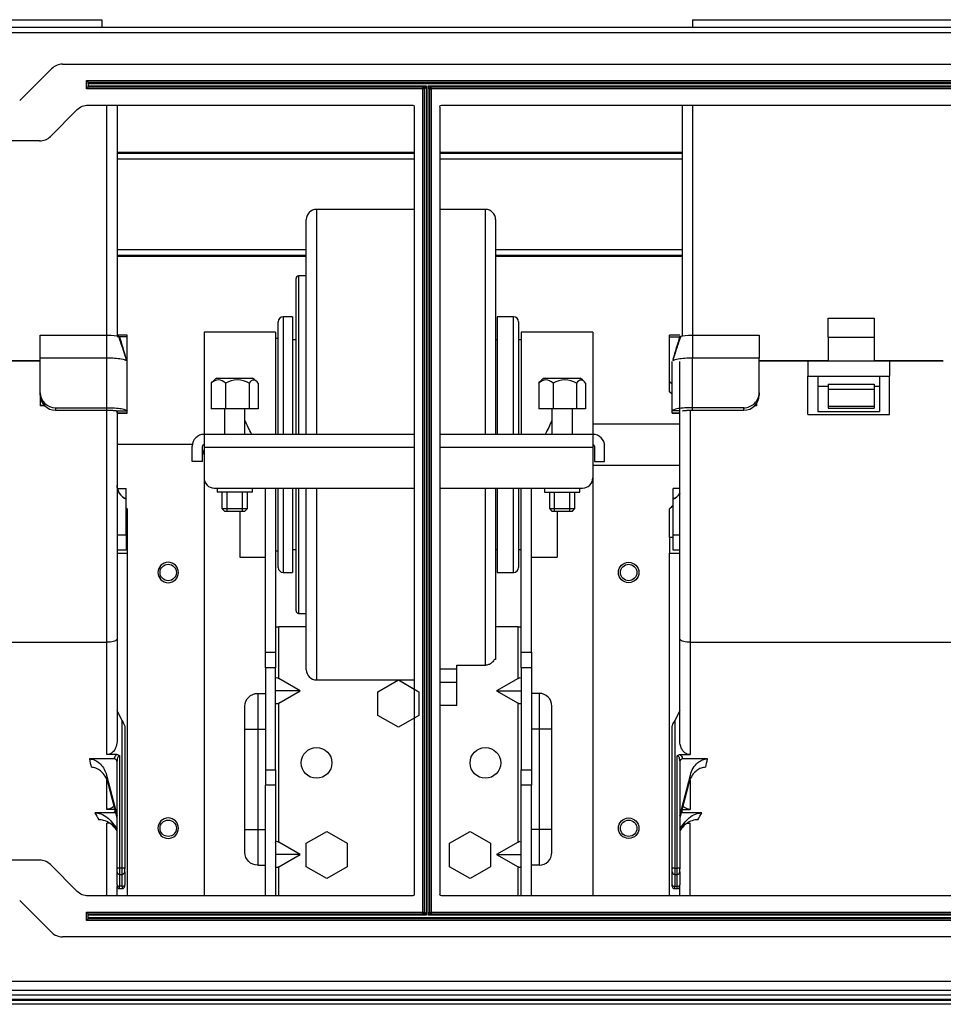
# Model space of a CAD drawing. Units: inches. Extents: x 0 to 6495, y 0 to 4633.
# Drawn here: x 1832 to 2013, y 3323 to 3515 of the extents above; entities that cross this region are included whole.
import ezdxf

# ---------------------------------------------------------------- set-up
doc = ezdxf.new("R2010")
doc.units = ezdxf.units.IN
doc.header["$MEASUREMENT"] = 0
doc.layers.add('LG-AIRCON', color=3, linetype='Continuous')

msp = doc.modelspace()

# ---------------------------------------------------------------- linework, layer by layer
at = {"layer": 'LG-AIRCON', "linetype": 'Continuous', "extrusion": (-4.05736e-16, -1, 0)}
for p, q in [((1720.31, 3515.38), (1848.31, 3515.38)), ((1848.31, 3515.38), (1848.31, 3513.88)), ((1963.81, 3515.38), (2091.81, 3515.38)), ((1963.81, 3515.38), (1963.81, 3513.88)), ((2255.41, 3513.88), (1357.41, 3513.88)), ((1357.41, 3512.88), (2255.41, 3512.88)), ((1838.53, 3505.79), (1832.29, 3499.55)), ((1840.65, 3506.67), (2141.91, 3506.67)), ((1845.35, 3503.47), (2137.21, 3503.47)), ((1845.35, 3501.87), (1845.35, 3503.47)), ((1845.35, 3503.47), (1845.65, 3503.17)), ((1845.65, 3502.17), (1845.35, 3501.87)), ((1911.11, 3501.87), (1845.35, 3501.87)), ((1845.65, 3503.17), (2136.91, 3503.17)), ((1845.65, 3502.87), (1845.65, 3503.17)), ((2136.91, 3502.87), (1845.65, 3502.87)), ((1845.65, 3502.87), (1845.65, 3502.47)), ((1845.65, 3502.47), (1911.71, 3502.47)), ((1845.65, 3502.17), (1845.65, 3502.47)), ((1911.11, 3502.17), (1845.65, 3502.17)), ((1911.11, 3502.17), (1911.71, 3502.47)), ((1911.11, 3501.87), (1911.11, 3502.17)), ((1911.11, 3340.87), (1911.11, 3501.87)), ((1911.41, 3501.87), (1911.11, 3501.87)), ((1911.71, 3502.47), (1911.41, 3501.87)), ((1911.41, 3340.87), (1911.41, 3501.87)), ((1911.71, 3502.47), (1911.71, 3340.27)), ((1912.11, 3340.27), (1912.11, 3502.47)), ((1912.11, 3502.47), (2120.21, 3502.47)), ((1912.41, 3501.87), (1912.11, 3502.47)), ((1912.11, 3502.47), (1912.71, 3502.17)), ((1912.41, 3501.87), (1912.41, 3340.87)), ((1912.41, 3501.87), (1912.71, 3501.87)), ((2119.61, 3502.17), (1912.71, 3502.17)), ((1912.71, 3501.87), (1912.71, 3502.17)), ((2119.61, 3501.87), (1912.71, 3501.87)), ((1912.71, 3501.87), (1912.71, 3340.87)), ((1845.65, 3498.67), (1909.11, 3498.67)), ((1849.31, 3453.55), (1849.31, 3498.68)), ((1851.31, 3498.68), (1851.31, 3453.43)), ((1909.41, 3498.37), (1909.41, 3344.37)), ((1914.41, 3498.37), (1914.41, 3344.37)), ((1914.71, 3498.67), (2117.61, 3498.67)), ((1961.81, 3453.43), (1961.81, 3498.68)), ((1963.81, 3498.68), (1963.81, 3453.55)), ((1838.29, 3492.55), (1843.53, 3497.79)), ((1836.16, 3491.67), (1776.65, 3491.67)), ((1851.31, 3489.45), (1909.4, 3489.45)), ((1851.31, 3489.26), (1909.4, 3489.26)), ((1914.4, 3489.45), (1961.81, 3489.45)), ((1914.4, 3489.26), (1961.81, 3489.26)), ((1909.4, 3488.11), (1851.31, 3488.11)), ((1961.81, 3488.11), (1914.4, 3488.11)), ((1909.41, 3478.3), (1890.31, 3478.3)), ((1890.31, 3478.3), (1890.31, 3434.3)), ((1923.31, 3478.3), (1914.41, 3478.3)), ((1923.31, 3434.3), (1923.31, 3478.3)), ((1888.31, 3434.31), (1888.31, 3476.3)), ((1925.31, 3476.3), (1925.31, 3434.3)), ((1851.31, 3470.44), (1888.31, 3470.44)), ((1888.31, 3469.29), (1851.31, 3469.29)), ((1888.31, 3469.09), (1851.31, 3469.09)), ((1925.31, 3470.44), (1961.81, 3470.44)), ((1961.81, 3469.29), (1925.31, 3469.29)), ((1961.81, 3469.09), (1925.31, 3469.09)), ((1888.31, 3465.3), (1886.81, 3465.3)), ((1886.81, 3465.3), (1886.81, 3434.3)), ((1886.31, 3434.31), (1886.31, 3464.8)), ((1882.81, 3434.3), (1882.81, 3456.3)), ((1885.61, 3457.3), (1883.81, 3457.3)), ((1883.81, 3457.3), (1883.81, 3434.3)), ((1885.61, 3457.3), (1885.61, 3434.3)), ((1928.81, 3457.3), (1925.61, 3457.3)), ((1925.61, 3457.3), (1925.61, 3434.3)), ((1928.81, 3434.3), (1928.81, 3457.3)), ((1929.81, 3456.3), (1929.81, 3434.3)), ((1990.31, 3457.05), (1999.31, 3457.05)), ((1990.31, 3453.33), (1990.31, 3457.05)), ((1999.31, 3457.05), (1999.31, 3453.33)), ((1836.31, 3453.7), (1849.31, 3453.7)), ((1836.31, 3449.22), (1836.31, 3453.7)), ((1853.31, 3453.68), (1851.31, 3453.68)), ((1853.31, 3453.38), (1853.31, 3453.68)), ((1882.31, 3454.3), (1868.31, 3454.3)), ((1868.31, 3454.3), (1868.31, 3434.3)), ((1882.31, 3454.3), (1882.31, 3434.3)), ((1944.31, 3454.3), (1930.31, 3454.3)), ((1930.31, 3454.3), (1930.31, 3434.3)), ((1944.31, 3454.3), (1944.31, 3434.3)), ((1961.31, 3453.68), (1959.31, 3453.68)), ((1959.31, 3453.38), (1959.31, 3453.68)), ((1963.81, 3453.7), (1976.81, 3453.7)), ((1976.81, 3453.7), (1976.81, 3449.22)), ((1853.31, 3453.38), (1851.31, 3453.38)), ((1853.31, 3448.54), (1853.31, 3453.38)), ((1882.81, 3453.05), (1882.31, 3453.05)), ((1886.31, 3452.8), (1885.61, 3452.8)), ((1925.61, 3452.8), (1925.31, 3452.8)), ((1930.31, 3452.8), (1929.81, 3452.8)), ((1959.31, 3444.65), (1959.31, 3453.38)), ((1959.31, 3453.38), (1961.31, 3453.38)), ((1990.31, 3453.33), (1999.31, 3453.33)), ((1990.31, 3453.33), (1990.31, 3448.7)), ((1999.31, 3453.33), (1999.31, 3448.7)), ((1822.81, 3448.73), (1836.31, 3448.73)), ((1826.31, 3448.7), (1836.31, 3448.7)), ((1849.31, 3449.22), (1836.31, 3449.22)), ((1836.31, 3442.42), (1836.31, 3449.22)), ((1849.31, 3439.51), (1849.31, 3449.26)), ((1853.31, 3438.89), (1853.31, 3448.54)), ((1959.81, 3438.89), (1959.81, 3448.52)), ((1961.31, 3394.33), (1961.31, 3448.56)), ((1963.81, 3439.51), (1963.81, 3449.22)), ((1976.81, 3449.22), (1963.81, 3449.22)), ((1976.81, 3442.42), (1976.81, 3449.22)), ((1976.81, 3448.73), (1990.31, 3448.73)), ((1976.81, 3448.7), (1986.31, 3448.7)), ((1986.31, 3448.7), (1986.31, 3445.7)), ((1986.31, 3448.7), (2002.31, 3448.7)), ((1999.31, 3448.73), (2012.81, 3448.73)), ((2002.31, 3448.7), (2002.31, 3445.7)), ((2002.31, 3448.7), (2012.81, 3448.7)), ((1869.73, 3444.3), (1869.73, 3439.3)), ((1870.81, 3445.3), (1877.81, 3445.3)), ((1872.54, 3444.3), (1872.54, 3439.3)), ((1877.12, 3444.3), (1877.12, 3439.3)), ((1878.89, 3444.3), (1878.89, 3439.3)), ((1933.73, 3444.3), (1933.73, 3439.3)), ((1934.81, 3445.3), (1941.81, 3445.3)), ((1936.54, 3444.3), (1936.54, 3439.3)), ((1941.12, 3444.3), (1941.12, 3439.3)), ((1942.89, 3444.3), (1942.89, 3439.3)), ((1959.31, 3444.65), (1959.81, 3444.16)), ((1959.31, 3442.65), (1959.31, 3444.65)), ((1986.31, 3438.2), (1986.31, 3445.7)), ((1986.31, 3445.7), (1988.31, 3445.7)), ((1988.31, 3445.7), (2000.31, 3445.7)), ((1988.31, 3445.7), (1988.31, 3438.8)), ((1990.31, 3444.14), (1990.31, 3443.17)), ((1990.31, 3444.14), (1999.31, 3444.14)), ((1999.31, 3444.14), (1999.31, 3443.17)), ((2000.31, 3445.7), (2000.31, 3438.8)), ((2000.31, 3445.7), (2002.31, 3445.7)), ((2002.31, 3438.2), (2002.31, 3445.7)), ((1836.31, 3441.94), (1836.31, 3442.42)), ((1959.81, 3442.17), (1959.31, 3442.65)), ((1976.81, 3442.42), (1976.81, 3441.94)), ((1988.31, 3443.7), (1990.31, 3443.7)), ((1990.31, 3443.17), (1990.31, 3439.84)), ((1990.31, 3443.17), (1999.31, 3443.17)), ((1999.31, 3443.7), (2000.31, 3443.7)), ((1999.31, 3443.17), (1999.31, 3439.84)), ((1836.31, 3441.94), (1836.31, 3439.97)), ((1976.31, 3440.33), (1976.31, 3439.97)), ((1837.1, 3439.97), (1836.31, 3439.97)), ((1836.31, 3439.97), (1836.31, 3439.87)), ((1837.21, 3439.87), (1836.31, 3439.87)), ((1839.31, 3439.51), (1849.31, 3439.51)), ((1839.31, 3439.51), (1839.31, 3439.03)), ((1839.31, 3439.03), (1849.31, 3439.03)), ((1849.31, 3393.65), (1849.31, 3439.03)), ((1851.31, 3438.49), (1851.31, 3438.89)), ((1851.31, 3438.85), (1851.31, 3394.33)), ((1851.31, 3438.49), (1853.31, 3438.49)), ((1851.31, 3438.48), (1853.31, 3438.48)), ((1853.31, 3438.49), (1853.31, 3438.89)), ((1853.31, 3438.48), (1853.31, 3438.49)), ((1872.54, 3439.3), (1869.73, 3439.3)), ((1872.31, 3439.3), (1872.31, 3434.3)), ((1877.12, 3439.3), (1872.54, 3439.3)), ((1876.31, 3434.3), (1876.31, 3439.3)), ((1878.89, 3439.3), (1877.12, 3439.3)), ((1936.54, 3439.3), (1933.73, 3439.3)), ((1936.31, 3439.3), (1936.31, 3434.3)), ((1941.12, 3439.3), (1936.54, 3439.3)), ((1940.31, 3434.3), (1940.31, 3439.3)), ((1942.89, 3439.3), (1941.12, 3439.3)), ((1959.81, 3438.49), (1959.81, 3438.89)), ((1959.81, 3438.49), (1961.31, 3438.49)), ((1959.81, 3438.48), (1959.81, 3438.49)), ((1959.81, 3438.48), (1961.31, 3438.48)), ((1963.31, 3439.03), (1963.31, 3393.65)), ((1973.81, 3439.51), (1963.81, 3439.51)), ((1963.81, 3439.03), (1973.81, 3439.03)), ((1973.81, 3439.03), (1973.81, 3439.51)), ((1976.31, 3439.87), (1975.92, 3439.87)), ((1976.02, 3439.97), (1976.31, 3439.97)), ((1976.31, 3439.97), (1976.31, 3439.87)), ((1986.31, 3438.2), (2002.31, 3438.2)), ((1988.31, 3438.8), (2000.31, 3438.8)), ((1990.31, 3439.84), (1999.31, 3439.84)), ((1990.31, 3439.84), (1990.31, 3439.41)), ((1990.31, 3439.41), (1999.31, 3439.41)), ((1999.31, 3439.84), (1999.31, 3439.41)), ((1961.31, 3436.3), (1944.31, 3436.3)), ((1909.41, 3434.3), (1868.31, 3434.3)), ((1868.31, 3434.3), (1868.31, 3431.8)), ((1944.31, 3434.3), (1914.41, 3434.3)), ((1944.31, 3434.3), (1944.31, 3431.8)), ((1866.03, 3432.3), (1851.31, 3432.3)), ((1866.01, 3429), (1866.01, 3432)), ((1868.01, 3429), (1868.01, 3432)), ((1868.31, 3431.8), (1909.41, 3431.8)), ((1868.31, 3431.8), (1868.31, 3425.8)), ((1914.41, 3431.8), (1944.31, 3431.8)), ((1944.31, 3431.8), (1944.31, 3425.8)), ((1944.61, 3432), (1944.61, 3429)), ((1946.61, 3429), (1946.61, 3432)), ((1868.01, 3429), (1866.01, 3429)), ((1944.61, 3429), (1946.61, 3429)), ((1944.31, 3428.3), (1961.31, 3428.3)), ((1868.31, 3425.8), (1868.31, 3344.07)), ((1944.31, 3425.8), (1944.31, 3344.07)), ((1851.38, 3423.73), (1853.11, 3423.73)), ((1853.11, 3421.64), (1853.11, 3423.73)), ((1870.31, 3423.8), (1909.41, 3423.8)), ((1870.86, 3423.8), (1870.86, 3423)), ((1877.76, 3423), (1870.86, 3423)), ((1871.81, 3423), (1871.81, 3419.8)), ((1872.81, 3419.3), (1872.81, 3423)), ((1875.81, 3419.3), (1875.81, 3423)), ((1876.81, 3419.8), (1876.81, 3423)), ((1877.76, 3423), (1877.76, 3423.8)), ((1880.31, 3391.69), (1880.31, 3423.8)), ((1882.31, 3423.8), (1882.31, 3391.69)), ((1882.81, 3408.3), (1882.81, 3423.8)), ((1883.81, 3423.8), (1883.81, 3407.3)), ((1885.61, 3423.8), (1885.61, 3407.3)), ((1886.31, 3399.8), (1886.31, 3423.8)), ((1886.81, 3423.8), (1886.81, 3399.3)), ((1888.31, 3388.3), (1888.31, 3423.8)), ((1890.31, 3423.8), (1890.31, 3386.3)), ((1914.41, 3423.8), (1942.31, 3423.8)), ((1923.31, 3389.18), (1923.31, 3423.8)), ((1925.31, 3423.8), (1925.31, 3390.3)), ((1925.61, 3423.8), (1925.61, 3407.3)), ((1928.81, 3407.3), (1928.81, 3423.8)), ((1929.81, 3423.8), (1929.81, 3408.3)), ((1930.31, 3391.69), (1930.31, 3423.8)), ((1932.31, 3391.69), (1932.31, 3423.8)), ((1934.86, 3423.8), (1934.86, 3423)), ((1934.86, 3423), (1941.76, 3423)), ((1935.81, 3423), (1935.81, 3419.8)), ((1936.81, 3419.3), (1936.81, 3423)), ((1939.81, 3419.3), (1939.81, 3423)), ((1940.81, 3419.8), (1940.81, 3423)), ((1941.76, 3423), (1941.76, 3423.8)), ((1961.31, 3423.73), (1960.01, 3423.73)), ((1960.01, 3421.64), (1960.01, 3423.73)), ((1853.11, 3414.64), (1853.11, 3421.64)), ((1960.01, 3414.64), (1960.01, 3421.64)), ((1853.11, 3419.95), (1853.31, 3419.74)), ((1853.31, 3419.74), (1853.31, 3414.11)), ((1871.81, 3419.8), (1872.31, 3419.3)), ((1871.81, 3419.8), (1876.81, 3419.8)), ((1872.31, 3419.3), (1876.31, 3419.3)), ((1875.31, 3419.3), (1875.31, 3410.3)), ((1876.31, 3419.3), (1876.81, 3419.8)), ((1935.81, 3419.8), (1936.31, 3419.3)), ((1935.81, 3419.8), (1940.81, 3419.8)), ((1936.31, 3419.3), (1940.31, 3419.3)), ((1937.31, 3419.3), (1937.31, 3410.3)), ((1940.31, 3419.3), (1940.81, 3419.8)), ((1959.31, 3419.74), (1960.01, 3420.45)), ((1959.31, 3414.11), (1959.31, 3419.74)), ((1851.31, 3414.64), (1853.11, 3414.64)), ((1853.11, 3414.64), (1853.11, 3411.64)), ((1853.31, 3414.11), (1853.11, 3414.11)), ((1853.31, 3414.11), (1853.31, 3412.61)), ((1960.01, 3414.11), (1959.31, 3414.11)), ((1959.31, 3414.11), (1959.31, 3412.61)), ((1960.01, 3414.64), (1961.31, 3414.64)), ((1960.01, 3411.64), (1960.01, 3414.64)), ((1853.11, 3411.64), (1851.31, 3411.64)), ((1853.31, 3412.61), (1853.31, 3411.11)), ((1882.31, 3411.55), (1882.81, 3411.55)), ((1885.61, 3411.8), (1886.31, 3411.8)), ((1925.31, 3411.8), (1925.61, 3411.8)), ((1929.81, 3411.8), (1930.31, 3411.8)), ((1959.31, 3412.61), (1959.31, 3411.11)), ((1961.31, 3411.64), (1960.01, 3411.64)), ((1851.31, 3411.11), (1853.31, 3411.11)), ((1853.31, 3411.11), (1853.31, 3344.07)), ((1875.31, 3410.3), (1880.31, 3410.3)), ((1932.31, 3410.3), (1937.31, 3410.3)), ((1959.31, 3411.11), (1961.31, 3411.11)), ((1959.31, 3344.07), (1959.31, 3411.11)), ((1883.81, 3407.3), (1885.61, 3407.3)), ((1925.61, 3407.3), (1928.81, 3407.3)), ((1886.81, 3399.3), (1888.31, 3399.3)), ((1882.31, 3396.67), (1882.91, 3396.67)), ((1882.91, 3386.6), (1882.91, 3396.67)), ((1888.31, 3396.67), (1882.91, 3396.67)), ((1929.71, 3396.67), (1925.31, 3396.67)), ((1929.71, 3386.6), (1929.71, 3396.67)), ((1929.71, 3396.67), (1930.31, 3396.67)), ((1851.31, 3394.33), (1851.31, 3374.35)), ((1961.31, 3374.35), (1961.31, 3394.33)), ((1720.31, 3393.65), (1849.31, 3393.65)), ((1849.31, 3371.7), (1849.31, 3393.65)), ((1963.31, 3393.65), (2092.31, 3393.65)), ((1963.31, 3393.65), (1963.31, 3371.7)), ((1880.31, 3391.69), (1882.31, 3391.69)), ((1880.31, 3388.69), (1880.31, 3391.69)), ((1882.31, 3391.69), (1882.31, 3388.69)), ((1930.31, 3391.69), (1932.31, 3391.69)), ((1930.31, 3388.69), (1930.31, 3391.69)), ((1932.31, 3391.69), (1932.31, 3388.69)), ((1882.31, 3388.69), (1880.31, 3388.69)), ((1880.31, 3388.69), (1880.31, 3368.69)), ((1882.31, 3368.69), (1882.31, 3388.69)), ((1914.41, 3388.49), (1917.71, 3388.49)), ((1917.71, 3389.18), (1923.31, 3389.18)), ((1917.71, 3388.49), (1917.71, 3389.18)), ((1917.71, 3385.8), (1917.71, 3388.49)), ((1932.31, 3388.69), (1930.31, 3388.69)), ((1930.31, 3388.69), (1930.31, 3368.69)), ((1932.31, 3388.69), (1932.31, 3368.69)), ((1887.11, 3384.17), (1882.91, 3386.6)), ((1890.31, 3386.3), (1909.41, 3386.3)), ((1902.31, 3383.98), (1906.31, 3386.29)), ((1902.31, 3383.98), (1906.31, 3386.29)), ((1906.31, 3386.29), (1909.41, 3384.5)), ((1906.31, 3386.29), (1910.31, 3383.98)), ((1929.71, 3386.6), (1925.51, 3384.17)), ((1917.71, 3385.8), (1914.41, 3385.8)), ((1917.71, 3381.3), (1917.71, 3385.8)), ((1878.81, 3383.67), (1880.31, 3383.67)), ((1878.81, 3383.67), (1878.81, 3376.67)), ((1887.11, 3384.17), (1882.31, 3384.17)), ((1882.91, 3381.75), (1887.11, 3384.17)), ((1902.31, 3379.36), (1902.31, 3383.98)), ((1902.31, 3379.36), (1902.31, 3383.98)), ((1910.31, 3383.98), (1910.31, 3379.36)), ((1925.51, 3384.17), (1929.71, 3381.75)), ((1925.51, 3384.17), (1930.31, 3384.17)), ((1933.81, 3383.67), (1932.31, 3383.67)), ((1933.81, 3383.67), (1933.81, 3376.67)), ((1876.31, 3376.67), (1876.31, 3381.17)), ((1882.91, 3354.6), (1882.91, 3381.75)), ((1917.71, 3381.3), (1914.41, 3381.3)), ((1929.71, 3354.6), (1929.71, 3381.75)), ((1936.31, 3376.67), (1936.31, 3381.17)), ((1852.31, 3378.34), (1851.31, 3380.28)), ((1906.31, 3377.05), (1902.31, 3379.36)), ((1906.31, 3377.05), (1902.31, 3379.36)), ((1910.31, 3379.36), (1906.31, 3377.05)), ((1909.41, 3378.84), (1906.31, 3377.05)), ((1961.31, 3380.28), (1960.31, 3378.34)), ((1852.31, 3349.51), (1852.31, 3378.34)), ((1852.81, 3377.25), (1852.81, 3349.39)), ((1876.31, 3357.07), (1876.31, 3376.67)), ((1876.31, 3376.67), (1878.81, 3376.67)), ((1878.81, 3376.67), (1878.81, 3357.07)), ((1878.81, 3376.67), (1880.31, 3376.67)), ((1933.81, 3376.67), (1932.31, 3376.67)), ((1933.81, 3376.67), (1933.81, 3357.07)), ((1936.31, 3376.67), (1933.81, 3376.67)), ((1936.31, 3357.07), (1936.31, 3376.67)), ((1959.81, 3349.39), (1959.81, 3377.25)), ((1960.31, 3378.34), (1960.31, 3349.51)), ((1850.81, 3370.85), (1845.91, 3370.85)), ((1851.26, 3371.7), (1849.31, 3371.7)), ((1851.81, 3371.48), (1851.81, 3349.51)), ((1960.81, 3349.51), (1960.81, 3371.48)), ((1961.36, 3371.7), (1963.31, 3371.7)), ((1966.71, 3370.85), (1961.81, 3370.85)), ((1851.31, 3349.39), (1851.31, 3370.48)), ((1961.31, 3370.48), (1961.31, 3349.39)), ((1849.26, 3367.69), (1851.31, 3359.72)), ((1880.31, 3368.69), (1882.31, 3368.69)), ((1880.31, 3368.69), (1880.31, 3365.69)), ((1882.31, 3368.69), (1882.31, 3365.69)), ((1930.31, 3368.69), (1932.31, 3368.69)), ((1930.31, 3365.69), (1930.31, 3368.69)), ((1932.31, 3368.69), (1932.31, 3365.69)), ((1961.31, 3359.72), (1963.37, 3367.69)), ((1849.31, 3360.99), (1849.31, 3366.67)), ((1851.31, 3359.36), (1849.57, 3366.11)), ((1882.31, 3365.69), (1880.31, 3365.69)), ((1880.31, 3344.07), (1880.31, 3365.69)), ((1882.31, 3365.69), (1882.31, 3344.07)), ((1930.31, 3344.07), (1930.31, 3365.69)), ((1932.31, 3365.69), (1930.31, 3365.69)), ((1932.31, 3344.07), (1932.31, 3365.69)), ((1963.05, 3366.11), (1961.31, 3359.36)), ((1963.31, 3366.72), (1963.31, 3360.99)), ((1850.81, 3360.31), (1847, 3360.31)), ((1850.89, 3360.99), (1849.31, 3360.99)), ((1961.73, 3360.99), (1963.31, 3360.99)), ((1965.62, 3360.31), (1961.81, 3360.31)), ((1849.81, 3358.31), (1849.31, 3358.31)), ((1849.31, 3344.07), (1849.31, 3358.31)), ((1850.25, 3358.55), (1851.31, 3357.18)), ((1961.31, 3357.18), (1962.37, 3358.55)), ((1962.83, 3358.31), (1963.31, 3358.31)), ((1963.31, 3344.07), (1963.31, 3358.31)), ((1851.31, 3356.81), (1850.98, 3357.25)), ((1876.31, 3357.07), (1878.81, 3357.07)), ((1876.31, 3352.57), (1876.31, 3357.07)), ((1878.81, 3357.07), (1880.31, 3357.07)), ((1878.81, 3357.07), (1878.81, 3350.07)), ((1888.31, 3354.38), (1892.31, 3356.69)), ((1888.31, 3354.38), (1892.31, 3356.69)), ((1892.31, 3356.69), (1896.31, 3354.38)), ((1892.31, 3356.69), (1896.31, 3354.38)), ((1916.31, 3354.38), (1920.31, 3356.69)), ((1916.31, 3354.38), (1920.31, 3356.69)), ((1920.31, 3356.69), (1924.31, 3354.38)), ((1920.31, 3356.69), (1924.31, 3354.38)), ((1933.81, 3357.07), (1932.31, 3357.07)), ((1933.81, 3357.07), (1933.81, 3350.07)), ((1936.31, 3357.07), (1933.81, 3357.07)), ((1936.31, 3352.57), (1936.31, 3357.07)), ((1961.64, 3357.25), (1961.31, 3356.81)), ((1887.11, 3352.17), (1882.91, 3354.6)), ((1888.31, 3349.76), (1888.31, 3354.38)), ((1888.31, 3349.76), (1888.31, 3354.38)), ((1896.31, 3354.38), (1896.31, 3349.76)), ((1896.31, 3354.38), (1896.31, 3349.76)), ((1916.31, 3349.76), (1916.31, 3354.38)), ((1916.31, 3349.76), (1916.31, 3354.38)), ((1924.31, 3354.38), (1924.31, 3349.76)), ((1924.31, 3354.38), (1924.31, 3349.76)), ((1929.71, 3354.6), (1925.51, 3352.17)), ((1887.11, 3352.17), (1882.31, 3352.17)), ((1882.91, 3349.75), (1887.11, 3352.17)), ((1925.51, 3352.17), (1929.71, 3349.75)), ((1925.51, 3352.17), (1930.31, 3352.17)), ((1836.16, 3351.07), (1776.65, 3351.07)), ((1843.53, 3344.95), (1838.29, 3350.19)), ((1878.81, 3350.07), (1880.31, 3350.07)), ((1882.91, 3344.07), (1882.91, 3349.75)), ((1892.31, 3347.45), (1888.31, 3349.76)), ((1892.31, 3347.45), (1888.31, 3349.76)), ((1896.31, 3349.76), (1892.31, 3347.45)), ((1896.31, 3349.76), (1892.31, 3347.45)), ((1920.31, 3347.45), (1916.31, 3349.76)), ((1920.31, 3347.45), (1916.31, 3349.76)), ((1924.31, 3349.76), (1920.31, 3347.45)), ((1924.31, 3349.76), (1920.31, 3347.45)), ((1929.71, 3344.07), (1929.71, 3349.75)), ((1933.81, 3350.07), (1932.31, 3350.07)), ((1851.31, 3348.77), (1851.31, 3349.39)), ((1851.31, 3346.23), (1851.31, 3348.77)), ((1852.31, 3349.51), (1851.81, 3349.51)), ((1851.81, 3349.51), (1851.81, 3348.27)), ((1851.81, 3348.27), (1852.31, 3348.27)), ((1851.81, 3348.27), (1851.81, 3345.97)), ((1852.31, 3348.27), (1852.31, 3349.51)), ((1852.31, 3345.97), (1852.31, 3348.27)), ((1852.81, 3348.77), (1852.81, 3349.39)), ((1852.81, 3348.77), (1852.81, 3346.23)), ((1959.81, 3348.77), (1959.81, 3349.39)), ((1959.81, 3346.23), (1959.81, 3348.77)), ((1960.31, 3349.51), (1960.81, 3349.51)), ((1960.31, 3349.51), (1960.31, 3348.27)), ((1960.31, 3348.27), (1960.81, 3348.27)), ((1960.31, 3348.27), (1960.31, 3345.97)), ((1960.81, 3348.27), (1960.81, 3349.51)), ((1960.81, 3345.97), (1960.81, 3348.27)), ((1961.31, 3348.77), (1961.31, 3349.39)), ((1961.31, 3348.77), (1961.31, 3346.23)), ((1851.31, 3346.23), (1851.31, 3345.99)), ((1851.31, 3344.07), (1851.31, 3345.99)), ((1852.31, 3345.97), (1851.81, 3345.97)), ((1851.81, 3345.49), (1851.81, 3345.97)), ((1852.31, 3345.97), (1852.31, 3345.49)), ((1852.81, 3345.99), (1852.81, 3346.23)), ((1959.81, 3345.99), (1959.81, 3346.23)), ((1960.31, 3345.97), (1960.81, 3345.97)), ((1960.31, 3345.49), (1960.31, 3345.97)), ((1960.81, 3345.49), (1960.81, 3345.97)), ((1961.31, 3345.99), (1961.31, 3346.23)), ((1961.31, 3344.07), (1961.31, 3345.99)), ((1909.11, 3344.07), (1845.65, 3344.07)), ((1851.81, 3345.49), (1852.31, 3345.49)), ((2117.61, 3344.07), (1914.71, 3344.07)), ((1960.31, 3345.49), (1960.81, 3345.49)), ((1832.29, 3343.19), (1838.53, 3336.95)), ((1845.35, 3340.87), (1911.11, 3340.87)), ((1845.35, 3339.27), (1845.35, 3340.87)), ((1845.35, 3340.87), (1845.65, 3340.57)), ((1845.65, 3340.57), (1911.11, 3340.57)), ((1845.65, 3340.27), (1845.65, 3340.57)), ((1911.71, 3340.27), (1845.65, 3340.27)), ((1845.65, 3339.87), (1845.65, 3340.27)), ((1911.11, 3340.87), (1911.41, 3340.87)), ((1911.11, 3340.57), (1911.11, 3340.87)), ((1911.71, 3340.27), (1911.11, 3340.57)), ((1911.41, 3340.87), (1911.71, 3340.27)), ((1912.11, 3340.27), (1912.41, 3340.87)), ((1912.71, 3340.57), (1912.11, 3340.27)), ((2120.21, 3340.27), (1912.11, 3340.27)), ((1912.41, 3340.87), (1912.71, 3340.87)), ((1912.71, 3340.87), (2119.61, 3340.87)), ((1912.71, 3340.87), (1912.71, 3340.57)), ((1912.71, 3340.57), (2119.61, 3340.57)), ((1845.65, 3339.57), (1845.35, 3339.27)), ((2137.21, 3339.27), (1845.35, 3339.27)), ((1845.65, 3339.87), (2136.91, 3339.87)), ((1845.65, 3339.57), (1845.65, 3339.87)), ((2136.91, 3339.57), (1845.65, 3339.57)), ((2141.91, 3336.07), (1840.65, 3336.07)), ((1357.41, 3327.37), (2255.41, 3327.37)), ((1359.91, 3325.67), (2252.91, 3325.67)), ((2252.91, 3324.67), (1359.91, 3324.67)), ((1357.41, 3323.87), (2255.41, 3323.87)), ((1422.21, 3323.71), (2190.61, 3323.71)), ((2190.61, 3322.87), (1422.21, 3322.87))]:
    msp.add_line(p, q, dxfattribs=at)
at = {"layer": 'LG-AIRCON', "linetype": 'Continuous', "extrusion": (0, 0, -1)}
for centre in [(-1861.31, 3407.3), (-1861.31, 3357.3)]:
    msp.add_circle(centre, 2, dxfattribs=at)
at = {"layer": 'LG-AIRCON', "linetype": 'Continuous'}
for centre, radius in [((1951.31, 3407.3), 2), ((1861.31, 3407.3), 1.6), ((1951.31, 3407.3), 1.6), ((1890.31, 3370.07), 3), ((1923.31, 3370.07), 3), ((1951.31, 3357.3), 2), ((1861.31, 3357.3), 1.6), ((1951.31, 3357.3), 1.6)]:
    msp.add_circle(centre, radius, dxfattribs=at)
for centre, radius, start, end in [((1840.65, 3503.67), 3, 90, 135), ((1836.16, 3494.67), 3, 270, 315), ((1890.31, 3476.3), 2, 90, 180), ((1923.31, 3476.3), 2, 0, 90), ((1886.81, 3464.8), 0.5, 90, 180), ((1883.81, 3456.3), 1, 90, 180), ((1928.81, 3456.3), 1, 0, 90), ((1873.55, 3441.12), 5, 123.1605, 135.7972), ((1875.08, 3441.12), 5, 44.0965, 56.8395), ((1937.55, 3441.12), 5, 123.1605, 135.7972), ((1939.08, 3441.12), 5, 44.0965, 56.8395), ((1868.31, 3432), 2.3, 90, 180), ((1944.31, 3432), 2.3, 0, 90), ((1868.31, 3432), 0.3, 90, 180), ((1866.31, 3430.3), 2, 0, 31.7897), ((1944.31, 3432), 0.3, 0, 90), ((1870.31, 3425.8), 2, 180, 270), ((1942.31, 3425.8), 2, 270, 0), ((1854.31, 3424.39), 3, 180, 246.4218), ((1958.81, 3424.39), 3, 293.5782, 326.4435), ((1883.81, 3408.3), 1, 180, 270), ((1928.81, 3408.3), 1, 270, 0), ((1886.81, 3399.8), 0.5, 180, 270), ((1890.31, 3388.3), 2, 180, 270), ((1933.81, 3381.17), 2.5, 0, 90), ((1933.81, 3352.57), 2.5, 270, 0), ((1836.16, 3348.07), 3, 45, 90), ((1851.81, 3348.77), 0.5, 180, 270), ((1852.31, 3348.77), 0.5, 270, 0), ((1960.31, 3348.77), 0.5, 180, 270), ((1960.81, 3348.77), 0.5, 270, 0), ((1851.81, 3345.99), 0.5, 180, 270), ((1852.31, 3345.99), 0.5, 270, 0), ((1960.31, 3345.99), 0.5, 180, 270), ((1960.81, 3345.99), 0.5, 270, 0), ((1912.71, 3340.87), 0.3, 180, 270), ((1840.65, 3339.07), 3, 225, 270)]:
    msp.add_arc(centre, radius, start, end, dxfattribs=at)
at = {"layer": 'LG-AIRCON', "linetype": 'Continuous', "extrusion": (0, 0, -1)}
for centre, radius, start, end in [((-1911.11, 3501.87), 0.3, 90, 180), ((-1912.71, 3501.87), 0.3, 0, 90), ((-1845.65, 3495.67), 3, 45, 90), ((-1909.11, 3498.37), 0.3, 90, 180), ((-1914.71, 3498.37), 0.3, 0, 90), ((-1878.81, 3352.57), 2.5, 270, 0), ((-1845.65, 3347.07), 3, 270, 315), ((-1909.11, 3344.37), 0.3, 180, 270), ((-1914.71, 3344.37), 0.3, 270, 0), ((-1911.11, 3340.87), 0.3, 180, 270)]:
    msp.add_arc(centre, radius, start, end, dxfattribs=at)
at = {"layer": 'LG-AIRCON', "linetype": 'Continuous', "extrusion": (4.69226e-31, 1.15648e-15, -1)}
msp.add_arc((-1878.81, 3381.17), 2.5, 0, 90, dxfattribs=at)
at = {"layer": 'LG-AIRCON', "linetype": 'Continuous'}
for centre, major_axis, ratio, start_param, end_param in [((1839.31, 3442.42), (-3, 0), 0.970263, 0, 1.570796), ((1973.81, 3442.42), (-3, 0), 0.970263, 1.570796, 3.141593), ((1839.31, 3441.94), (3, 0), 0.970263, 3.141593, 4.712389), ((1973.81, 3441.94), (3, 0), 0.970263, 4.712389, 6.283185), ((1850.81, 3370.48), (-0.5, 0), 0.561284, 3.141593, 3.988831), ((1961.81, 3370.48), (-0.5, 0), 0.561284, 5.435947, 6.283185), ((1850.81, 3359.94), (-0.5, 0), 0.663969, 4.124334, 4.228639), ((1961.81, 3359.94), (-0.5, 0), 0.663969, 5.196139, 5.300444), ((1851.81, 3349.39), (0.5, 0), 0.242054, 1.570796, 3.141593), ((1852.31, 3349.39), (0.5, 0), 0.242054, 0, 1.570796), ((1960.31, 3349.39), (-0.5, 0), 0.242054, 4.712389, 6.283185), ((1960.81, 3349.39), (-0.5, 0), 0.242054, 3.141593, 4.712389), ((1851.81, 3346.23), (-0.5, 0), 0.514922, 0, 1.570796), ((1852.31, 3346.23), (-0.5, 0), 0.514922, 1.570796, 3.141593), ((1960.31, 3346.23), (-0.5, 0), 0.514922, 0, 1.570796), ((1960.81, 3346.23), (-0.5, 0), 0.514922, 1.570796, 3.141593)]:
    msp.add_ellipse(centre, major_axis=major_axis, ratio=ratio, start_param=start_param, end_param=end_param, dxfattribs=at)
at = {"layer": 'LG-AIRCON', "linetype": 'Continuous', "extrusion": (0, 0, -1)}
for centre, major_axis, ratio, start_param, end_param in [((1891.44, 3432.3), (15.84, -21.06), 0.402543, 1.955832, 2.080812), ((1921.18, 3432.3), (-15.84, -21.06), 0.402543, 4.202373, 4.327353), ((1959.31, 3419.39), (-1.99, -2.05), 0.086139, 1.659381, 2.016958), ((1882.91, 3386.25), (0.574, -0.432), 0.402543, 2.847591, 4.418388), ((1929.71, 3386.25), (-0.574, -0.432), 0.402543, 1.864798, 3.435594), ((1882.91, 3382.09), (-0.574, -0.432), 0.402543, 5.00639, 6.577187), ((1929.71, 3382.09), (0.574, -0.432), 0.402543, 5.989184, 7.55998), ((1852.31, 3378.22), (0.498, -0.977), 0.050302, 4.613894, 6.184691), ((1960.31, 3378.22), (-0.498, -0.977), 0.050302, 0.098495, 1.669291), ((1826.35, 3428.07), (25.59, -102.1), 0.058623, 5.321912, 5.341481), ((1986.27, 3428.07), (-25.59, -102.1), 0.058623, 0.941704, 0.961274), ((1829.26, 3428.78), (25.58, -105.1), 0.05714, 5.346463, 5.365073), ((1983.36, 3428.78), (-25.58, -105.1), 0.05714, 0.918109, 0.936719), ((1781.96, 3428.07), (77.9, -101.69), 0.118737, 5.52883, 5.54653), ((2030.66, 3428.07), (-77.9, -101.69), 0.118737, 0.736655, 0.754355), ((1784.36, 3429.82), (77.86, -104.71), 0.117798, 5.544911, 5.561892), ((2028.26, 3429.82), (-77.86, -104.71), 0.117798, 0.721289, 0.73827), ((1882.91, 3354.25), (0.574, -0.432), 0.402543, 2.847591, 4.418388), ((1929.71, 3354.25), (-0.574, -0.432), 0.402543, 1.864798, 3.435594), ((1882.91, 3350.09), (-0.574, -0.432), 0.402543, 5.00639, 6.577187), ((1929.71, 3350.09), (0.574, -0.432), 0.402543, 5.989184, 7.55998)]:
    msp.add_ellipse(centre, major_axis=major_axis, ratio=ratio, start_param=start_param, end_param=end_param, dxfattribs=at)
at = {"layer": 'LG-AIRCON', "linetype": 'Continuous'}
for points, degree in [([(1849.31, 3449.21), (1849.31, 3453.7)], 1), ([(1849.31, 3453.7), (1850.39, 3453.7), (1851.36, 3453.61), (1851.62, 3453.51)], 3), ([(1961.5, 3453.51), (1961.76, 3453.61), (1962.74, 3453.7), (1963.81, 3453.7)], 3), ([(1963.81, 3453.7), (1963.81, 3449.21)], 1), ([(1853.03, 3449.37), (1851.62, 3453.51)], 1), ([(1851.62, 3453.51), (1851.68, 3453.48), (1851.75, 3453.46), (1851.81, 3453.44)], 3), ([(1853.16, 3448.97), (1852.72, 3450.46), (1852.27, 3451.95), (1851.81, 3453.44)], 3), ([(1961.31, 3453.44), (1960.85, 3451.95), (1960.4, 3450.46), (1959.96, 3448.97)], 3), ([(1961.5, 3453.51), (1960.09, 3449.37)], 1), ([(1961.31, 3453.44), (1961.37, 3453.46), (1961.44, 3453.48), (1961.5, 3453.51)], 3), ([(1853.21, 3448.69), (1852.54, 3450.81)], 1), ([(1960.58, 3450.81), (1959.91, 3448.69)], 1), ([(1872.54, 3444.3), (1871.69, 3445.15), (1870.58, 3445.15), (1869.73, 3444.3)], 3), ([(1869.73, 3444.3), (1869.81, 3444.43), (1869.89, 3444.53), (1869.97, 3444.62)], 3), ([(1877.12, 3444.3), (1875.74, 3445.15), (1873.92, 3445.15), (1872.54, 3444.3)], 3), ([(1936.54, 3444.3), (1935.69, 3445.15), (1934.58, 3445.15), (1933.73, 3444.3)], 3), ([(1933.73, 3444.3), (1933.81, 3444.43), (1933.89, 3444.53), (1933.97, 3444.62)], 3), ([(1941.12, 3444.3), (1939.74, 3445.15), (1937.92, 3445.15), (1936.54, 3444.3)], 3), ([(1849.31, 3439.03), (1849.31, 3439.51)], 1), ([(1851.31, 3438.89), (1853.31, 3438.89)], 1), ([(1961.31, 3438.89), (1959.81, 3438.89)], 1), ([(1963.81, 3439.03), (1963.81, 3439.51)], 1), ([(1925.31, 3390.3), (1925.31, 3390.3), (1925.26, 3390.3), (1925.07, 3390.3)], 3), ([(1851.1, 3360.2), (1851.08, 3360.21), (1851.06, 3360.23), (1851.04, 3360.24)], 3), ([(1961.58, 3360.24), (1961.56, 3360.23), (1961.54, 3360.22), (1961.53, 3360.2)], 3)]:
    msp.add_open_spline(points, degree=degree, dxfattribs=at)
for points, knots in [([(1853.2, 3448.69), (1853.03, 3448.81), (1852.65, 3448.92), (1851.39, 3449.13), (1850.35, 3449.21), (1849.31, 3449.22)], [0, 0, 0, 0, 0.414466, 0.414466, 1, 1, 1, 1]), ([(1963.81, 3449.22), (1962.77, 3449.21), (1961.74, 3449.13), (1960.47, 3448.92), (1960.09, 3448.81), (1959.92, 3448.69)], [0, 0, 0, 0, 0.585534, 0.585534, 1, 1, 1, 1]), ([(1878.89, 3444.3), (1878.63, 3444.72), (1878.31, 3444.93), (1877.69, 3444.93), (1877.38, 3444.72), (1877.12, 3444.3)], [0, 0, 0, 0, 0.5, 0.5, 1, 1, 1, 1]), ([(1942.89, 3444.3), (1942.63, 3444.72), (1942.31, 3444.93), (1941.69, 3444.93), (1941.38, 3444.72), (1941.12, 3444.3)], [0, 0, 0, 0, 0.5, 0.5, 1, 1, 1, 1]), ([(1849.31, 3439.51), (1850.35, 3439.51), (1851.39, 3439.45), (1852.87, 3439.22), (1853.31, 3439.05), (1853.31, 3438.89)], [0, 0, 0, 0, 0.5, 0.5, 1, 1, 1, 1]), ([(1849.31, 3439.03), (1849.42, 3439.03), (1849.53, 3439.03), (1849.75, 3439.03), (1849.86, 3439.02), (1850.07, 3439.02), (1850.17, 3439.02), (1850.36, 3439.01), (1850.46, 3439), (1850.63, 3438.99), (1850.71, 3438.99), (1850.86, 3438.98), (1850.93, 3438.97), (1851.05, 3438.96), (1851.1, 3438.95), (1851.19, 3438.94), (1851.23, 3438.93), (1851.29, 3438.91), (1851.31, 3438.9), (1851.31, 3438.89)], [0, 0, 0, 0, 0.105822, 0.105822, 0.211642, 0.211642, 0.317463, 0.317463, 0.423267, 0.423267, 0.529017, 0.529017, 0.634766, 0.634766, 0.740515, 0.740515, 0.846264, 0.846264, 1, 1, 1, 1]), ([(1963.81, 3439.51), (1962.77, 3439.51), (1961.74, 3439.45), (1960.25, 3439.22), (1959.81, 3439.05), (1959.81, 3438.89)], [0, 0, 0, 0, 0.5, 0.5, 1, 1, 1, 1]), ([(1961.81, 3438.89), (1961.81, 3438.89), (1961.82, 3438.9), (1961.86, 3438.92), (1961.88, 3438.93), (1961.96, 3438.94), (1962, 3438.95), (1962.11, 3438.96), (1962.17, 3438.97), (1962.31, 3438.98), (1962.38, 3438.99), (1962.54, 3439), (1962.63, 3439), (1962.82, 3439.01), (1962.92, 3439.01), (1963.12, 3439.02), (1963.23, 3439.02), (1963.49, 3439.03), (1963.65, 3439.03), (1963.81, 3439.03)], [0, 0, 0, 0, 0.105809, 0.105809, 0.211613, 0.211613, 0.317417, 0.317417, 0.423221, 0.423221, 0.528987, 0.528987, 0.634752, 0.634752, 0.740517, 0.740517, 0.846282, 0.846282, 1, 1, 1, 1]), ([(1853.11, 3421.64), (1852.8, 3421.77), (1852.51, 3421.96), (1852.02, 3422.42), (1851.81, 3422.7), (1851.5, 3423.29), (1851.39, 3423.62), (1851.34, 3423.95), (1851.32, 3424.1), (1851.31, 3424.24), (1851.31, 3424.39)], [0, 0, 0, 0, 0.29141, 0.29141, 0.582819, 0.582819, 0.874228, 0.874228, 0.874228, 1, 1, 1, 1]), ([(1961.34, 3422.78), (1961.28, 3422.69), (1961.22, 3422.6), (1960.94, 3422.25), (1960.68, 3422.02), (1960.4, 3421.85), (1960.28, 3421.77), (1960.15, 3421.7), (1960.01, 3421.64)], [0, 0, 0, 0, 0.183835, 0.183835, 0.753931, 0.753931, 0.753931, 1, 1, 1, 1]), ([(1851.31, 3394.33), (1851.31, 3394.31), (1851.31, 3394.3), (1851.3, 3394.25), (1851.28, 3394.22), (1851.21, 3394.11), (1851.13, 3394.03), (1850.89, 3393.9), (1850.73, 3393.85), (1850.39, 3393.75), (1850.18, 3393.71), (1849.76, 3393.66), (1849.53, 3393.65), (1849.31, 3393.65)], [0, 0, 0, 0, 0.040563, 0.040563, 0.140415, 0.140415, 0.355312, 0.355312, 0.570208, 0.570208, 0.785104, 0.785104, 1, 1, 1, 1]), ([(1963.31, 3393.65), (1963.09, 3393.65), (1962.86, 3393.66), (1962.44, 3393.71), (1962.24, 3393.75), (1961.89, 3393.85), (1961.73, 3393.9), (1961.5, 3394.03), (1961.41, 3394.11), (1961.34, 3394.22), (1961.32, 3394.25), (1961.31, 3394.3), (1961.31, 3394.31), (1961.31, 3394.33)], [0, 0, 0, 0, 0.214896, 0.214896, 0.429792, 0.429792, 0.644688, 0.644688, 0.859585, 0.859585, 0.959437, 0.959437, 1, 1, 1, 1]), ([(1925.07, 3390.3), (1924.97, 3390.09), (1924.83, 3389.9), (1924.49, 3389.57), (1924.3, 3389.44), (1923.88, 3389.25), (1923.66, 3389.19), (1923.39, 3389.18), (1923.35, 3389.18), (1923.31, 3389.18)], [0, 0, 0, 0, 0.319498, 0.319498, 0.64008, 0.64008, 0.94498, 0.94498, 1, 1, 1, 1]), ([(1851.31, 3374.35), (1851.31, 3374.3), (1851.31, 3374.26), (1851.29, 3373.81), (1851.21, 3373.39), (1851.04, 3373.02), (1850.93, 3372.77), (1850.79, 3372.53), (1850.46, 3372.16), (1850.3, 3372.02), (1849.96, 3371.83), (1849.78, 3371.76), (1849.51, 3371.71), (1849.41, 3371.7), (1849.31, 3371.7)], [0, 0, 0, 0, 0.037392, 0.037392, 0.377222, 0.377222, 0.377222, 0.602691, 0.602691, 0.776817, 0.776817, 0.92055, 0.92055, 1, 1, 1, 1]), ([(1963.31, 3371.7), (1963.13, 3371.7), (1962.94, 3371.73), (1962.61, 3371.85), (1962.45, 3371.95), (1962.11, 3372.2), (1961.94, 3372.39), (1961.63, 3372.86), (1961.5, 3373.17), (1961.35, 3373.76), (1961.31, 3374.06), (1961.31, 3374.35)], [0, 0, 0, 0, 0.146125, 0.146125, 0.29126, 0.29126, 0.490175, 0.490175, 0.75796, 0.75796, 1, 1, 1, 1]), ([(1845.91, 3370.85), (1846.75, 3370.85), (1847.53, 3370.4), (1848.66, 3369.22), (1849.05, 3368.48), (1849.26, 3367.69)], [0, 0, 0, 0, 0.5, 0.5, 1, 1, 1, 1]), ([(1850.81, 3370.85), (1850.82, 3370.96), (1850.85, 3371.07), (1850.93, 3371.3), (1851, 3371.42), (1851.14, 3371.59), (1851.2, 3371.65), (1851.26, 3371.7)], [0, 0, 0, 0, 0.345781, 0.345781, 0.76453, 0.76453, 1, 1, 1, 1]), ([(1851.14, 3370.69), (1851.11, 3370.73), (1851.07, 3370.77), (1850.99, 3370.82), (1850.94, 3370.84), (1850.87, 3370.85), (1850.84, 3370.85), (1850.81, 3370.85)], [0, 0, 0, 0, 0.420743, 0.420743, 0.77334, 0.77334, 1, 1, 1, 1]), ([(1851.26, 3371.7), (1851.36, 3371.7), (1851.45, 3371.68), (1851.62, 3371.62), (1851.7, 3371.58), (1851.78, 3371.51), (1851.8, 3371.5), (1851.81, 3371.48), (1851.81, 3371.48), (1851.81, 3371.48)], [0, 0, 0, 0, 0.456484, 0.456484, 0.909327, 0.909327, 0.992561, 0.992561, 1, 1, 1, 1]), ([(1851.81, 3371.48), (1851.78, 3371.48), (1851.75, 3371.48), (1851.72, 3371.46), (1851.71, 3371.46), (1851.65, 3371.43), (1851.61, 3371.4), (1851.52, 3371.3), (1851.48, 3371.24), (1851.4, 3371.07), (1851.37, 3370.96), (1851.32, 3370.73), (1851.31, 3370.6), (1851.31, 3370.48)], [0, 0, 0, 0, 0.069316, 0.069316, 0.094871, 0.094871, 0.225197, 0.225197, 0.411531, 0.411531, 0.689907, 0.689907, 1, 1, 1, 1]), ([(1960.81, 3371.48), (1960.81, 3371.48), (1960.81, 3371.48), (1960.83, 3371.51), (1960.86, 3371.52), (1960.95, 3371.6), (1961.04, 3371.64), (1961.2, 3371.69), (1961.28, 3371.7), (1961.36, 3371.7)], [0, 0, 0, 0, 0.007421, 0.007421, 0.152734, 0.152734, 0.609356, 0.609356, 1, 1, 1, 1]), ([(1961.31, 3370.48), (1961.31, 3370.54), (1961.31, 3370.6), (1961.29, 3370.79), (1961.27, 3370.92), (1961.19, 3371.13), (1961.16, 3371.21), (1961.07, 3371.33), (1961.04, 3371.38), (1960.97, 3371.43), (1960.94, 3371.45), (1960.9, 3371.47), (1960.89, 3371.47), (1960.86, 3371.48), (1960.83, 3371.48), (1960.81, 3371.48)], [0, 0, 0, 0, 0.150842, 0.150842, 0.475955, 0.475955, 0.704624, 0.704624, 0.836672, 0.836672, 0.916341, 0.916341, 0.944356, 0.944356, 1, 1, 1, 1]), ([(1961.36, 3371.7), (1961.37, 3371.69), (1961.38, 3371.68), (1961.49, 3371.59), (1961.57, 3371.49), (1961.72, 3371.26), (1961.77, 3371.11), (1961.8, 3370.93), (1961.8, 3370.89), (1961.81, 3370.85)], [0, 0, 0, 0, 0.047552, 0.047552, 0.409425, 0.409425, 0.884183, 0.884183, 1, 1, 1, 1]), ([(1961.81, 3370.85), (1961.76, 3370.85), (1961.72, 3370.85), (1961.63, 3370.82), (1961.59, 3370.79), (1961.53, 3370.74), (1961.5, 3370.72), (1961.48, 3370.69)], [0, 0, 0, 0, 0.356564, 0.356564, 0.710916, 0.710916, 1, 1, 1, 1]), ([(1963.37, 3367.69), (1963.49, 3368.17), (1963.68, 3368.63), (1964.18, 3369.45), (1964.49, 3369.82), (1965.12, 3370.34), (1965.42, 3370.53), (1966.05, 3370.78), (1966.39, 3370.85), (1966.71, 3370.85)], [0, 0, 0, 0, 0.303889, 0.303889, 0.590269, 0.590269, 0.801799, 0.801799, 1, 1, 1, 1]), ([(1849.57, 3366.11), (1849.45, 3366.59), (1849.25, 3367.05), (1848.75, 3367.86), (1848.44, 3368.21), (1847.82, 3368.72), (1847.51, 3368.91), (1846.89, 3369.14), (1846.57, 3369.21), (1846.25, 3369.21)], [0, 0, 0, 0, 0.308365, 0.308365, 0.591797, 0.591797, 0.804938, 0.804938, 1, 1, 1, 1]), ([(1851.31, 3370.2), (1851.31, 3370.22), (1851.31, 3370.23), (1851.31, 3370.33), (1851.29, 3370.43), (1851.22, 3370.58), (1851.19, 3370.64), (1851.14, 3370.69)], [0, 0, 0, 0, 0.065934, 0.065934, 0.614578, 0.614578, 1, 1, 1, 1]), ([(1961.48, 3370.69), (1961.46, 3370.67), (1961.44, 3370.64), (1961.38, 3370.54), (1961.35, 3370.46), (1961.32, 3370.33), (1961.31, 3370.26), (1961.31, 3370.2)], [0, 0, 0, 0, 0.183323, 0.183323, 0.652682, 0.652682, 1, 1, 1, 1]), ([(1966.37, 3369.21), (1966.07, 3369.21), (1965.75, 3369.15), (1965.18, 3368.94), (1964.91, 3368.79), (1964.31, 3368.34), (1964, 3368.01), (1963.49, 3367.27), (1963.29, 3366.86), (1963.11, 3366.33), (1963.08, 3366.22), (1963.05, 3366.11)], [0, 0, 0, 0, 0.187862, 0.187862, 0.373677, 0.373677, 0.650077, 0.650077, 0.931386, 0.931386, 1, 1, 1, 1]), ([(1850.72, 3361.68), (1850.59, 3361.53), (1850.45, 3361.4), (1850.09, 3361.16), (1849.87, 3361.07), (1849.64, 3361.02), (1849.53, 3361), (1849.42, 3360.99), (1849.31, 3360.99)], [0, 0, 0, 0, 0.365126, 0.365126, 0.79557, 0.79557, 0.79557, 1, 1, 1, 1]), ([(1963.31, 3360.99), (1963.12, 3360.99), (1962.92, 3361.03), (1962.55, 3361.16), (1962.38, 3361.25), (1962.11, 3361.46), (1962, 3361.57), (1961.9, 3361.68)], [0, 0, 0, 0, 0.359168, 0.359168, 0.716739, 0.716739, 1, 1, 1, 1]), ([(1847, 3360.31), (1847.39, 3360.31), (1847.79, 3360.23), (1848.61, 3359.94), (1849.04, 3359.69), (1849.41, 3359.4), (1849.72, 3359.15), (1850.01, 3358.86), (1850.25, 3358.55)], [0, 0, 0, 0, 0.307615, 0.307615, 0.68449, 0.68449, 0.68449, 1, 1, 1, 1]), ([(1850.81, 3360.31), (1850.82, 3360.42), (1850.85, 3360.54), (1850.91, 3360.68), (1850.93, 3360.7), (1850.94, 3360.73)], [0, 0, 0, 0, 0.805038, 0.805038, 1, 1, 1, 1]), ([(1851.04, 3360.24), (1851, 3360.26), (1850.96, 3360.28), (1850.88, 3360.3), (1850.84, 3360.31), (1850.81, 3360.31)], [0, 0, 0, 0, 0.596401, 0.596401, 1, 1, 1, 1]), ([(1961.81, 3360.31), (1961.76, 3360.31), (1961.71, 3360.3), (1961.64, 3360.27), (1961.61, 3360.26), (1961.58, 3360.24)], [0, 0, 0, 0, 0.595964, 0.595964, 1, 1, 1, 1]), ([(1961.67, 3360.73), (1961.69, 3360.7), (1961.71, 3360.67), (1961.78, 3360.54), (1961.8, 3360.43), (1961.81, 3360.32), (1961.81, 3360.31), (1961.81, 3360.31)], [0, 0, 0, 0, 0.232547, 0.232547, 0.958845, 0.958845, 1, 1, 1, 1]), ([(1962.37, 3358.55), (1962.67, 3358.94), (1963.04, 3359.29), (1963.82, 3359.83), (1964.24, 3360.04), (1964.98, 3360.26), (1965.3, 3360.31), (1965.62, 3360.31)], [0, 0, 0, 0, 0.395177, 0.395177, 0.752102, 0.752102, 1, 1, 1, 1]), ([(1850.98, 3357.25), (1850.68, 3357.64), (1850.31, 3357.99), (1849.53, 3358.51), (1849.12, 3358.71), (1848.39, 3358.92), (1848.08, 3358.96), (1847.78, 3358.96)], [0, 0, 0, 0, 0.400459, 0.400459, 0.756839, 0.756839, 1, 1, 1, 1]), ([(1964.84, 3358.96), (1964.45, 3358.96), (1964.06, 3358.89), (1963.33, 3358.63), (1962.98, 3358.44), (1962.28, 3357.95), (1961.93, 3357.62), (1961.64, 3357.25)], [0, 0, 0, 0, 0.311532, 0.311532, 0.619797, 0.619797, 1, 1, 1, 1])]:
    msp.add_open_spline(points, degree=3, knots=knots, dxfattribs=at)

doc.saveas('drawing.dxf')
